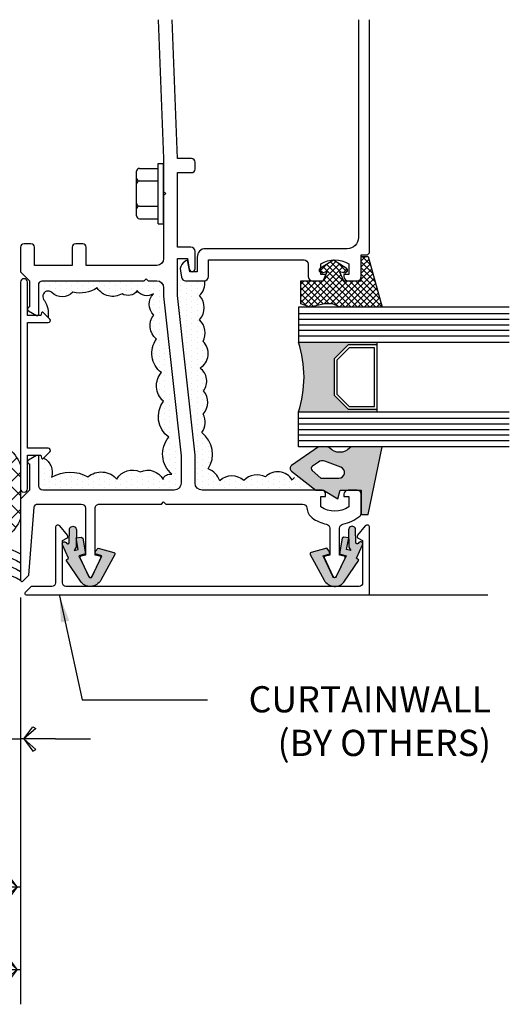
# Model space of a CAD drawing. Extents: x 578 to 1017, y 1851 to 1976.
# Drawn here: x 716 to 719, y 1887 to 1894 of the extents above; entities that cross this region are included whole.
import ezdxf

# ---------------------------------------------------------------- set-up
doc = ezdxf.new("R2010")
doc.units = 0
doc.header["$LTSCALE"] = 0.25
doc.header["$MEASUREMENT"] = 0
doc.layers.get('0').update_dxf_attribs({"linetype": 'CONTINUOUS'})
doc.layers.get('DEFPOINTS').update_dxf_attribs({"linetype": 'CONTINUOUS'})
for name, color, linetype in [('ADIM', 1, 'CONTINUOUS'), ('CURTAINWALL', 3, 'CONTINUOUS'), ('HATCH', 135, 'CONTINUOUS'), ('MEDIUM_1', 4, 'CONTINUOUS'), ('SEALANT', 8, 'CONTINUOUS')]:
    doc.layers.add(name, color=color, linetype=linetype)
doc.styles.add('ARCHFREE', font='ARCHFREE')
doc.styles.add('ARCHSTYL', font='archstyl.shx')
doc.dimstyles.new('1', dxfattribs={"dimscale": 96, "dimtxt": 0.09375, "dimasz": 0.09375, "dimexe": 0.0625, "dimexo": 0.0625, "dimgap": 0.04, "dimtad": 0, "dimtih": 1, "dimtoh": 1, "dimdec": 4, "dimzin": 3, "dimdsep": 46, "dimlunit": 4, "dimtxsty": 'ARCHSTYL', "dimcen": 0.09, "dimclrd": 9, "dimclre": 8, "dimclrt": 4, "dimazin": 2, "dimtfac": 1, "dimtdec": 4, "dimtofl": 0, "dimtmove": 0, "dimatfit": 3, "dimfxl": 1, "dimtolj": 1, "dimtzin": 0, "dimarcsym": 0})
doc.dimstyles.new('1_2_SCALE', dxfattribs={"dimscale": 2, "dimtxt": 0.09375, "dimasz": 0.125, "dimexe": 0.125, "dimexo": 0.0625, "dimgap": 0.0625, "dimtad": 1, "dimdec": 5, "dimrnd": 0.0625, "dimzin": 3, "dimdsep": 46, "dimlunit": 4, "dimtxsty": 'ARCHFREE', "dimblk": 'ARROW', "dimcen": 0.0625, "dimadec": 0, "dimazin": 0, "dimtfac": 1, "dimtdec": 5, "dimtix": 1, "dimtmove": 2, "dimatfit": 3, "dimldrblk": 'ARROW', "dimfxl": 1, "dimtolj": 1, "dimtzin": 3, "dimarcsym": 0})

# ---------------------------------------------------------------- blocks, each defined once
blk = doc.blocks.new('ARROW')
for p, q in [((-0.353, 0.348), (-0.434, 0.301)), ((-0.434, 0.301), (-0.094, 0)), ((-0.094, 0), (-0.353, 0.348)), ((-1, 0), (0, 0)), ((-0.094, 0), (-0.353, -0.348)), ((-0.434, -0.301), (-0.094, 0)), ((-0.353, -0.348), (-0.434, -0.301))]:
    blk.add_line(p, q)
blk = doc.blocks.new('*D238')
at = {"layer": 'ADIM', "color": 0, "lineweight": -2, "transparency": 16777216}
for p, q in [((715.014, 1890.1414), (715.014, 1888.8574)), ((715.5257, 1890.1199), (715.5257, 1888.8574)), ((714.764, 1889.1074), (714.514, 1889.1074)), ((715.014, 1889.1074), (715.5257, 1889.1074)), ((715.7757, 1889.1074), (716.0257, 1889.1074))]:
    blk.add_line(p, q, dxfattribs=at)
at = {"layer": 'DEFPOINTS', "color": 0, "transparency": 16777216}
for p in [(715.014, 1890.2664), (715.5257, 1890.2449), (715.5257, 1889.1074)]:
    blk.add_point(p, dxfattribs=at)
at = {"layer": 'ADIM', "color": 0, "lineweight": -2, "transparency": 16777216, "xscale": 0.25, "yscale": 0.25, "zscale": 0.25}
blk.add_blockref('ARROW', (715.014, 1889.1074), dxfattribs=at)
at = {"layer": 'ADIM', "color": 0, "lineweight": -2, "transparency": 16777216, "xscale": 0.25, "yscale": 0.25, "zscale": 0.25, "rotation": 180}
blk.add_blockref('ARROW', (715.5257, 1889.1074), dxfattribs=at)
at = {"layer": 'ADIM', "color": 0, "transparency": 16777216, "insert": (715.2698, 1889.448), "char_height": 0.1875, "attachment_point": 5, "style": 'ARCHFREE'}
blk.add_mtext('\\A1;{\\Farchstyl.shx;{\\H1.000000x;\\S1/2;}"}', dxfattribs=at)
blk = doc.blocks.new('*D240')
at = {"layer": 'ADIM', "color": 0, "lineweight": -2, "transparency": 16777216}
for p, q in [((715.5257, 1890.0149), (715.5257, 1887.2054)), ((710.9642, 1887.5804), (710.9642, 1887.7054)), ((715.2757, 1887.4554), (711.2142, 1887.4554))]:
    blk.add_line(p, q, dxfattribs=at)
at = {"layer": 'DEFPOINTS', "color": 0, "transparency": 16777216}
for p in [(715.5257, 1890.1399), (710.9642, 1887.4554), (710.9642, 1887.4554)]:
    blk.add_point(p, dxfattribs=at)
at = {"layer": 'ADIM', "color": 0, "lineweight": -2, "transparency": 16777216, "xscale": 0.25, "yscale": 0.25, "zscale": 0.25, "rotation": 180}
blk.add_blockref('ARROW', (710.9642, 1887.4554), dxfattribs=at)
at = {"layer": 'ADIM', "color": 0, "lineweight": -2, "transparency": 16777216, "xscale": 0.25, "yscale": 0.25, "zscale": 0.25}
blk.add_blockref('ARROW', (715.5257, 1887.4554), dxfattribs=at)
at = {"layer": 'ADIM', "color": 0, "transparency": 16777216, "insert": (713.2449, 1887.6804), "char_height": 0.1875, "attachment_point": 5, "style": 'ARCHFREE'}
blk.add_mtext('\\A1;{\\Farchstyl.shx;PNL. REF.}', dxfattribs=at)
blk = doc.blocks.new('*D242')
at = {"layer": 'ADIM', "color": 0, "lineweight": -2, "transparency": 16777216}
for p, q in [((714.3721, 1890.0149), (714.3721, 1887.7962)), ((715.5257, 1890.0149), (715.5257, 1887.7962)), ((714.6221, 1888.0462), (714.7168, 1888.0462)), ((715.2757, 1888.0462), (715.2731, 1888.0462))]:
    blk.add_line(p, q, dxfattribs=at)
at = {"layer": 'DEFPOINTS', "color": 0, "transparency": 16777216}
for p in [(714.3721, 1890.1399), (715.5257, 1890.1399), (715.5257, 1888.0462)]:
    blk.add_point(p, dxfattribs=at)
at = {"layer": 'ADIM', "color": 0, "lineweight": -2, "transparency": 16777216, "xscale": 0.25, "yscale": 0.25, "zscale": 0.25, "rotation": 180}
blk.add_blockref('ARROW', (714.3721, 1888.0462), dxfattribs=at)
at = {"layer": 'ADIM', "color": 0, "lineweight": -2, "transparency": 16777216, "xscale": 0.25, "yscale": 0.25, "zscale": 0.25}
blk.add_blockref('ARROW', (715.5257, 1888.0462), dxfattribs=at)
at = {"layer": 'ADIM', "color": 0, "transparency": 16777216, "insert": (714.9949, 1888.0462), "char_height": 0.1875, "attachment_point": 5, "style": 'ARCHFREE'}
blk.add_mtext('\\A1;{\\Farchstyl.shx;1{\\H1.000000x;\\S1/8;}"}', dxfattribs=at)
blk = doc.blocks.new('*X186')
at = {"color": 0}
for p, q in [((14.7656, 20.625), (14.7656, 20.625)), ((14.7852, 20.6641), (14.7852, 20.6641)), ((13.5156, 20.5469), (13.5156, 20.5469)), ((13.5352, 20.5859), (13.5352, 20.5859)), ((13.5547, 20.5469), (13.5547, 20.5469)), ((13.5742, 20.5859), (13.5742, 20.5859)), ((13.5938, 20.5469), (13.5938, 20.5469)), ((13.6133, 20.5859), (13.6133, 20.5859)), ((13.6328, 20.5469), (13.6328, 20.5469)), ((13.6523, 20.5859), (13.6523, 20.5859)), ((13.6719, 20.5469), (13.6719, 20.5469)), ((13.6914, 20.5859), (13.6914, 20.5859)), ((13.7109, 20.5469), (13.7109, 20.5469)), ((13.7305, 20.5859), (13.7305, 20.5859)), ((14.7852, 20.5859), (14.7852, 20.5859)), ((14.8047, 20.5469), (14.8047, 20.5469)), ((14.8242, 20.5859), (14.8242, 20.5859)), ((14.8438, 20.5469), (14.8438, 20.5469)), ((14.8633, 20.5859), (14.8633, 20.5859)), ((14.9023, 20.5859), (14.9023, 20.5859)), ((14.9414, 20.5859), (14.9414, 20.5859)), ((14.9609, 20.5469), (14.9609, 20.5469)), ((14.9805, 20.5859), (14.9805, 20.5859)), ((15, 20.5469), (15, 20.5469)), ((13.5156, 20.4688), (13.5156, 20.4688)), ((13.5352, 20.5078), (13.5352, 20.5078)), ((13.5547, 20.4688), (13.5547, 20.4688)), ((13.5742, 20.5078), (13.5742, 20.5078)), ((13.5938, 20.4688), (13.5938, 20.4688)), ((13.6133, 20.5078), (13.6133, 20.5078)), ((13.6523, 20.5078), (13.6523, 20.5078)), ((13.6914, 20.5078), (13.6914, 20.5078)), ((14.9219, 20.4688), (14.9219, 20.4688)), ((14.9414, 20.5078), (14.9414, 20.5078)), ((14.9609, 20.4688), (14.9609, 20.4688)), ((14.9805, 20.5078), (14.9805, 20.5078)), ((15, 20.4688), (15, 20.4688)), ((13.5156, 20.3906), (13.5156, 20.3906)), ((13.5352, 20.4297), (13.5352, 20.4297)), ((13.5547, 20.3906), (13.5547, 20.3906)), ((13.5742, 20.4297), (13.5742, 20.4297)), ((13.5938, 20.3906), (13.5938, 20.3906)), ((13.6133, 20.4297), (13.6133, 20.4297)), ((13.6328, 20.3906), (13.6328, 20.3906)), ((14.9023, 20.4297), (14.9023, 20.4297)), ((14.9219, 20.3906), (14.9219, 20.3906)), ((14.9414, 20.4297), (14.9414, 20.4297)), ((14.9609, 20.3906), (14.9609, 20.3906)), ((14.9805, 20.4297), (14.9805, 20.4297)), ((15, 20.3906), (15, 20.3906)), ((13.5352, 20.3516), (13.5352, 20.3516)), ((13.5742, 20.3516), (13.5742, 20.3516)), ((13.6133, 20.3516), (13.6133, 20.3516)), ((14.9414, 20.3516), (14.9414, 20.3516)), ((14.9805, 20.3516), (14.9805, 20.3516)), ((13.5156, 20.3125), (13.5156, 20.3125)), ((13.5352, 20.2734), (13.5352, 20.2734)), ((13.5547, 20.3125), (13.5547, 20.3125)), ((13.5742, 20.2734), (13.5742, 20.2734)), ((13.5938, 20.3125), (13.5938, 20.3125)), ((13.6133, 20.2734), (13.6133, 20.2734)), ((13.6328, 20.3125), (13.6328, 20.3125)), ((14.9414, 20.2734), (14.9414, 20.2734)), ((14.9609, 20.3125), (14.9609, 20.3125)), ((14.9805, 20.2734), (14.9805, 20.2734)), ((15, 20.3125), (15, 20.3125)), ((13.5156, 20.2344), (13.5156, 20.2344)), ((13.5352, 20.1953), (13.5352, 20.1953)), ((13.5547, 20.2344), (13.5547, 20.2344)), ((13.5742, 20.1953), (13.5742, 20.1953)), ((13.5938, 20.2344), (13.5938, 20.2344)), ((13.6133, 20.1953), (13.6133, 20.1953)), ((14.9609, 20.2344), (14.9609, 20.2344)), ((14.9805, 20.1953), (14.9805, 20.1953)), ((15, 20.2344), (15, 20.2344)), ((13.5156, 20.1562), (13.5156, 20.1562)), ((13.5352, 20.1172), (13.5352, 20.1172)), ((13.5547, 20.1562), (13.5547, 20.1562)), ((13.5742, 20.1172), (13.5742, 20.1172)), ((13.5938, 20.1562), (13.5938, 20.1562)), ((13.6133, 20.1172), (13.6133, 20.1172)), ((13.6328, 20.1562), (13.6328, 20.1562)), ((14.9414, 20.1172), (14.9414, 20.1172)), ((14.9609, 20.1562), (14.9609, 20.1562)), ((14.9805, 20.1172), (14.9805, 20.1172)), ((15, 20.1562), (15, 20.1562)), ((13.5156, 20.0781), (13.5156, 20.0781)), ((13.5352, 20.0391), (13.5352, 20.0391)), ((13.5547, 20.0781), (13.5547, 20.0781)), ((13.5742, 20.0391), (13.5742, 20.0391)), ((13.5938, 20.0781), (13.5938, 20.0781)), ((14.9219, 20.0781), (14.9219, 20.0781)), ((14.9414, 20.0391), (14.9414, 20.0391)), ((14.9609, 20.0781), (14.9609, 20.0781)), ((14.9805, 20.0391), (14.9805, 20.0391)), ((15, 20.0781), (15, 20.0781)), ((13.5156, 20), (13.5156, 20)), ((13.5547, 20), (13.5547, 20)), ((13.5938, 20), (13.5938, 20)), ((14.9219, 20), (14.9219, 20)), ((14.9609, 20), (14.9609, 20)), ((15, 20), (15, 20)), ((13.5156, 19.9219), (13.5156, 19.9219)), ((13.5352, 19.9609), (13.5352, 19.9609)), ((13.5547, 19.9219), (13.5547, 19.9219)), ((13.5742, 19.9609), (13.5742, 19.9609)), ((13.5938, 19.9219), (13.5938, 19.9219)), ((13.6133, 19.9609), (13.6133, 19.9609)), ((13.6328, 19.9219), (13.6328, 19.9219)), ((14.9219, 19.9219), (14.9219, 19.9219)), ((14.9414, 19.9609), (14.9414, 19.9609)), ((14.9609, 19.9219), (14.9609, 19.9219)), ((14.9805, 19.9609), (14.9805, 19.9609)), ((15, 19.9219), (15, 19.9219)), ((13.5156, 19.8438), (13.5156, 19.8438)), ((13.5352, 19.8828), (13.5352, 19.8828)), ((13.5547, 19.8438), (13.5547, 19.8438)), ((13.5742, 19.8828), (13.5742, 19.8828)), ((13.5938, 19.8438), (13.5938, 19.8438)), ((13.6133, 19.8828), (13.6133, 19.8828)), ((13.6328, 19.8438), (13.6328, 19.8438)), ((13.6523, 19.8828), (13.6523, 19.8828)), ((14.9219, 19.8438), (14.9219, 19.8438)), ((14.9609, 19.8438), (14.9609, 19.8438)), ((14.9805, 19.8828), (14.9805, 19.8828)), ((15, 19.8438), (15, 19.8438)), ((13.5156, 19.7656), (13.5156, 19.7656)), ((13.5352, 19.8047), (13.5352, 19.8047)), ((13.5547, 19.7656), (13.5547, 19.7656)), ((13.5742, 19.8047), (13.5742, 19.8047)), ((13.5938, 19.7656), (13.5938, 19.7656)), ((13.6133, 19.8047), (13.6133, 19.8047)), ((13.6328, 19.7656), (13.6328, 19.7656)), ((13.6523, 19.8047), (13.6523, 19.8047)), ((14.4531, 19.7656), (14.4531, 19.7656)), ((14.4922, 19.7656), (14.4922, 19.7656)), ((14.5312, 19.7656), (14.5312, 19.7656)), ((14.6484, 19.7656), (14.6484, 19.7656)), ((14.6875, 19.7656), (14.6875, 19.7656)), ((14.7266, 19.7656), (14.7266, 19.7656)), ((14.7656, 19.7656), (14.7656, 19.7656)), ((14.8047, 19.7656), (14.8047, 19.7656)), ((14.8438, 19.7656), (14.8438, 19.7656)), ((14.8828, 19.7656), (14.8828, 19.7656)), ((14.9219, 19.7656), (14.9219, 19.7656)), ((14.9414, 19.8047), (14.9414, 19.8047)), ((14.9609, 19.7656), (14.9609, 19.7656)), ((14.9805, 19.8047), (14.9805, 19.8047)), ((15, 19.7656), (15, 19.7656)), ((13.5156, 19.6875), (13.5156, 19.6875)), ((13.5352, 19.7266), (13.5352, 19.7266)), ((13.5547, 19.6875), (13.5547, 19.6875)), ((13.5742, 19.7266), (13.5742, 19.7266)), ((13.5938, 19.6875), (13.5938, 19.6875)), ((13.6133, 19.7266), (13.6133, 19.7266)), ((13.7109, 19.6875), (13.7109, 19.6875)), ((13.75, 19.6875), (13.75, 19.6875)), ((13.7891, 19.6875), (13.7891, 19.6875)), ((13.8281, 19.6875), (13.8281, 19.6875)), ((13.9453, 19.6875), (13.9453, 19.6875)), ((13.9844, 19.6875), (13.9844, 19.6875)), ((14.0039, 19.7266), (14.0039, 19.7266)), ((14.0234, 19.6875), (14.0234, 19.6875)), ((14.043, 19.7266), (14.043, 19.7266)), ((14.0625, 19.6875), (14.0625, 19.6875)), ((14.082, 19.7266), (14.082, 19.7266)), ((14.1016, 19.6875), (14.1016, 19.6875)), ((14.1406, 19.6875), (14.1406, 19.6875)), ((14.1797, 19.6875), (14.1797, 19.6875)), ((14.1992, 19.7266), (14.1992, 19.7266)), ((14.2188, 19.6875), (14.2188, 19.6875)), ((14.2383, 19.7266), (14.2383, 19.7266)), ((14.2578, 19.6875), (14.2578, 19.6875)), ((14.2773, 19.7266), (14.2773, 19.7266)), ((14.2969, 19.6875), (14.2969, 19.6875)), ((14.3164, 19.7266), (14.3164, 19.7266)), ((14.3359, 19.6875), (14.3359, 19.6875)), ((14.375, 19.6875), (14.375, 19.6875)), ((14.3945, 19.7266), (14.3945, 19.7266)), ((14.4141, 19.6875), (14.4141, 19.6875)), ((14.4336, 19.7266), (14.4336, 19.7266)), ((14.4531, 19.6875), (14.4531, 19.6875)), ((14.4727, 19.7266), (14.4727, 19.7266)), ((14.4922, 19.6875), (14.4922, 19.6875)), ((14.5117, 19.7266), (14.5117, 19.7266)), ((14.5312, 19.6875), (14.5312, 19.6875)), ((14.5508, 19.7266), (14.5508, 19.7266)), ((14.5898, 19.7266), (14.5898, 19.7266)), ((14.6289, 19.7266), (14.6289, 19.7266)), ((14.668, 19.7266), (14.668, 19.7266)), ((14.707, 19.7266), (14.707, 19.7266)), ((14.7461, 19.7266), (14.7461, 19.7266)), ((14.7852, 19.7266), (14.7852, 19.7266)), ((14.8242, 19.7266), (14.8242, 19.7266)), ((14.8633, 19.7266), (14.8633, 19.7266)), ((14.9023, 19.7266), (14.9023, 19.7266)), ((14.9414, 19.7266), (14.9414, 19.7266)), ((14.9805, 19.7266), (14.9805, 19.7266)), ((13.5352, 19.6484), (13.5352, 19.6484)), ((13.5742, 19.6484), (13.5742, 19.6484)), ((13.6133, 19.6484), (13.6133, 19.6484)), ((13.6523, 19.6484), (13.6523, 19.6484)), ((13.6914, 19.6484), (13.6914, 19.6484)), ((13.7305, 19.6484), (13.7305, 19.6484)), ((13.7695, 19.6484), (13.7695, 19.6484)), ((13.8086, 19.6484), (13.8086, 19.6484)), ((13.8477, 19.6484), (13.8477, 19.6484)), ((13.8867, 19.6484), (13.8867, 19.6484)), ((13.9258, 19.6484), (13.9258, 19.6484)), ((13.9648, 19.6484), (13.9648, 19.6484)), ((14.0039, 19.6484), (14.0039, 19.6484)), ((14.043, 19.6484), (14.043, 19.6484)), ((14.082, 19.6484), (14.082, 19.6484)), ((14.1211, 19.6484), (14.1211, 19.6484)), ((14.1602, 19.6484), (14.1602, 19.6484)), ((14.1992, 19.6484), (14.1992, 19.6484)), ((13.5156, 19.6094), (13.5156, 19.6094)), ((13.5547, 19.6094), (13.5547, 19.6094)), ((13.5938, 19.6094), (13.5938, 19.6094)), ((13.6328, 19.6094), (13.6328, 19.6094)), ((13.6719, 19.6094), (13.6719, 19.6094)), ((13.7109, 19.6094), (13.7109, 19.6094)), ((13.75, 19.6094), (13.75, 19.6094)), ((13.7891, 19.6094), (13.7891, 19.6094)), ((13.8281, 19.6094), (13.8281, 19.6094))]:
    blk.add_line(p, q, dxfattribs=at)
blk = doc.blocks.new('*X185')
at = {"color": 0}
for p, q in [((14.707, 19.5703), (14.707, 19.5703)), ((14.7461, 19.5703), (14.7461, 19.5703)), ((14.7852, 19.5703), (14.7852, 19.5703)), ((14.8242, 19.5703), (14.8242, 19.5703)), ((14.8633, 19.5703), (14.8633, 19.5703)), ((14.9023, 19.5703), (14.9023, 19.5703)), ((14.9414, 19.5703), (14.9414, 19.5703)), ((14.9805, 19.5703), (14.9805, 19.5703)), ((15.0195, 19.5703), (15.0195, 19.5703)), ((15.0586, 19.5703), (15.0586, 19.5703)), ((15.1367, 19.5703), (15.1367, 19.5703)), ((14.0039, 19.4922), (14.0039, 19.4922)), ((14.043, 19.4922), (14.043, 19.4922)), ((14.082, 19.4922), (14.082, 19.4922)), ((14.1211, 19.4922), (14.1211, 19.4922)), ((14.1602, 19.4922), (14.1602, 19.4922)), ((14.1992, 19.4922), (14.1992, 19.4922)), ((14.2383, 19.4922), (14.2383, 19.4922)), ((14.2773, 19.4922), (14.2773, 19.4922)), ((14.3164, 19.4922), (14.3164, 19.4922)), ((14.3555, 19.4922), (14.3555, 19.4922)), ((14.375, 19.5312), (14.375, 19.5312)), ((14.3945, 19.4922), (14.3945, 19.4922)), ((14.4141, 19.5312), (14.4141, 19.5312)), ((14.4336, 19.4922), (14.4336, 19.4922)), ((14.4531, 19.5312), (14.4531, 19.5312)), ((14.4727, 19.4922), (14.4727, 19.4922)), ((14.4922, 19.5312), (14.4922, 19.5312)), ((14.5117, 19.4922), (14.5117, 19.4922)), ((14.5312, 19.5312), (14.5312, 19.5312)), ((14.5508, 19.4922), (14.5508, 19.4922)), ((14.5703, 19.5312), (14.5703, 19.5312)), ((14.5898, 19.4922), (14.5898, 19.4922)), ((14.6094, 19.5312), (14.6094, 19.5312)), ((14.6289, 19.4922), (14.6289, 19.4922)), ((14.6484, 19.5312), (14.6484, 19.5312)), ((14.668, 19.4922), (14.668, 19.4922)), ((14.6875, 19.5312), (14.6875, 19.5312)), ((14.707, 19.4922), (14.707, 19.4922)), ((14.7266, 19.5312), (14.7266, 19.5312)), ((14.7461, 19.4922), (14.7461, 19.4922)), ((14.7656, 19.5312), (14.7656, 19.5312)), ((14.7852, 19.4922), (14.7852, 19.4922)), ((14.8047, 19.5312), (14.8047, 19.5312)), ((14.8242, 19.4922), (14.8242, 19.4922)), ((14.8438, 19.5312), (14.8438, 19.5312)), ((14.8633, 19.4922), (14.8633, 19.4922)), ((14.8828, 19.5312), (14.8828, 19.5312)), ((14.9023, 19.4922), (14.9023, 19.4922)), ((14.9219, 19.5312), (14.9219, 19.5312)), ((14.9414, 19.4922), (14.9414, 19.4922)), ((14.9609, 19.5312), (14.9609, 19.5312)), ((14.9805, 19.4922), (14.9805, 19.4922)), ((15, 19.5312), (15, 19.5312)), ((13.5352, 19.4141), (13.5352, 19.4141)), ((13.5547, 19.4531), (13.5547, 19.4531)), ((13.5742, 19.4141), (13.5742, 19.4141)), ((13.5938, 19.4531), (13.5938, 19.4531)), ((13.6133, 19.4141), (13.6133, 19.4141)), ((13.6328, 19.4531), (13.6328, 19.4531)), ((13.6523, 19.4141), (13.6523, 19.4141)), ((13.6719, 19.4531), (13.6719, 19.4531)), ((13.6914, 19.4141), (13.6914, 19.4141)), ((13.7109, 19.4531), (13.7109, 19.4531)), ((13.7305, 19.4141), (13.7305, 19.4141)), ((13.75, 19.4531), (13.75, 19.4531)), ((13.7695, 19.4141), (13.7695, 19.4141)), ((13.7891, 19.4531), (13.7891, 19.4531)), ((13.8086, 19.4141), (13.8086, 19.4141)), ((13.8281, 19.4531), (13.8281, 19.4531)), ((13.8477, 19.4141), (13.8477, 19.4141)), ((13.8672, 19.4531), (13.8672, 19.4531)), ((13.8867, 19.4141), (13.8867, 19.4141)), ((13.9062, 19.4531), (13.9062, 19.4531)), ((13.9453, 19.4531), (13.9453, 19.4531)), ((13.9648, 19.4141), (13.9648, 19.4141)), ((13.9844, 19.4531), (13.9844, 19.4531)), ((14.0039, 19.4141), (14.0039, 19.4141)), ((14.0234, 19.4531), (14.0234, 19.4531)), ((14.043, 19.4141), (14.043, 19.4141)), ((14.0625, 19.4531), (14.0625, 19.4531)), ((14.082, 19.4141), (14.082, 19.4141)), ((14.1016, 19.4531), (14.1016, 19.4531)), ((14.1211, 19.4141), (14.1211, 19.4141)), ((14.1406, 19.4531), (14.1406, 19.4531)), ((14.1602, 19.4141), (14.1602, 19.4141)), ((14.1797, 19.4531), (14.1797, 19.4531)), ((14.1992, 19.4141), (14.1992, 19.4141)), ((14.2188, 19.4531), (14.2188, 19.4531)), ((14.2383, 19.4141), (14.2383, 19.4141)), ((14.2578, 19.4531), (14.2578, 19.4531)), ((14.2773, 19.4141), (14.2773, 19.4141)), ((14.2969, 19.4531), (14.2969, 19.4531)), ((14.3164, 19.4141), (14.3164, 19.4141)), ((14.3359, 19.4531), (14.3359, 19.4531)), ((14.3555, 19.4141), (14.3555, 19.4141)), ((14.375, 19.4531), (14.375, 19.4531)), ((14.4141, 19.4531), (14.4141, 19.4531)), ((14.4336, 19.4141), (14.4336, 19.4141)), ((14.4531, 19.4531), (14.4531, 19.4531)), ((14.4727, 19.4141), (14.4727, 19.4141)), ((14.4922, 19.4531), (14.4922, 19.4531)), ((14.5117, 19.4141), (14.5117, 19.4141)), ((14.5312, 19.4531), (14.5312, 19.4531)), ((14.5508, 19.4141), (14.5508, 19.4141)), ((14.5703, 19.4531), (14.5703, 19.4531)), ((14.5898, 19.4141), (14.5898, 19.4141)), ((14.6094, 19.4531), (14.6094, 19.4531)), ((14.6289, 19.4141), (14.6289, 19.4141)), ((14.6484, 19.4531), (14.6484, 19.4531)), ((14.668, 19.4141), (14.668, 19.4141)), ((14.6875, 19.4531), (14.6875, 19.4531)), ((14.7266, 19.4531), (14.7266, 19.4531)), ((14.7656, 19.4531), (14.7656, 19.4531)), ((14.7852, 19.4141), (14.7852, 19.4141)), ((14.8047, 19.4531), (14.8047, 19.4531)), ((14.8242, 19.4141), (14.8242, 19.4141)), ((14.8438, 19.4531), (14.8438, 19.4531)), ((14.8633, 19.4141), (14.8633, 19.4141)), ((14.8828, 19.4531), (14.8828, 19.4531)), ((14.9219, 19.4531), (14.9219, 19.4531)), ((14.9414, 19.4141), (14.9414, 19.4141)), ((14.9609, 19.4531), (14.9609, 19.4531)), ((14.9805, 19.4141), (14.9805, 19.4141)), ((15, 19.4531), (15, 19.4531)), ((13.5156, 19.375), (13.5156, 19.375)), ((13.5352, 19.3359), (13.5352, 19.3359)), ((13.5547, 19.375), (13.5547, 19.375)), ((13.5742, 19.3359), (13.5742, 19.3359)), ((13.5938, 19.375), (13.5938, 19.375)), ((13.6133, 19.3359), (13.6133, 19.3359)), ((13.6328, 19.375), (13.6328, 19.375)), ((13.6719, 19.375), (13.6719, 19.375)), ((13.7109, 19.375), (13.7109, 19.375)), ((13.75, 19.375), (13.75, 19.375)), ((13.7891, 19.375), (13.7891, 19.375)), ((13.8281, 19.375), (13.8281, 19.375)), ((13.8672, 19.375), (13.8672, 19.375)), ((14.4922, 19.375), (14.4922, 19.375)), ((13.5156, 19.2969), (13.5156, 19.2969)), ((13.5547, 19.2969), (13.5547, 19.2969)), ((13.5938, 19.2969), (13.5938, 19.2969)), ((13.5156, 19.2188), (13.5156, 19.2188)), ((13.5352, 19.2578), (13.5352, 19.2578)), ((13.5547, 19.2188), (13.5547, 19.2188)), ((13.5742, 19.2578), (13.5742, 19.2578)), ((13.5938, 19.2188), (13.5938, 19.2188)), ((13.5156, 19.1406), (13.5156, 19.1406)), ((13.5352, 19.1797), (13.5352, 19.1797)), ((13.5547, 19.1406), (13.5547, 19.1406)), ((13.5742, 19.1797), (13.5742, 19.1797)), ((13.5938, 19.1406), (13.5938, 19.1406)), ((13.6133, 19.1797), (13.6133, 19.1797)), ((13.5156, 19.0625), (13.5156, 19.0625)), ((13.5352, 19.1016), (13.5352, 19.1016)), ((13.5547, 19.0625), (13.5547, 19.0625)), ((13.5742, 19.1016), (13.5742, 19.1016)), ((13.5938, 19.0625), (13.5938, 19.0625)), ((13.5156, 18.9844), (13.5156, 18.9844)), ((13.5352, 19.0234), (13.5352, 19.0234)), ((13.5547, 18.9844), (13.5547, 18.9844)), ((13.5742, 19.0234), (13.5742, 19.0234)), ((13.5938, 18.9844), (13.5938, 18.9844)), ((13.6133, 19.0234), (13.6133, 19.0234)), ((13.5352, 18.9453), (13.5352, 18.9453)), ((13.5742, 18.9453), (13.5742, 18.9453)), ((13.6133, 18.9453), (13.6133, 18.9453)), ((13.5156, 18.9062), (13.5156, 18.9062)), ((13.5352, 18.8672), (13.5352, 18.8672)), ((13.5547, 18.9062), (13.5547, 18.9062)), ((13.5742, 18.8672), (13.5742, 18.8672)), ((13.5938, 18.9062), (13.5938, 18.9062)), ((13.6133, 18.8672), (13.6133, 18.8672)), ((13.6328, 18.9062), (13.6328, 18.9062)), ((13.5156, 18.8281), (13.5156, 18.8281)), ((13.5352, 18.7891), (13.5352, 18.7891)), ((13.5547, 18.8281), (13.5547, 18.8281)), ((13.5742, 18.7891), (13.5742, 18.7891)), ((13.5938, 18.8281), (13.5938, 18.8281)), ((13.6328, 18.8281), (13.6328, 18.8281)), ((13.5156, 18.75), (13.5156, 18.75)), ((13.5352, 18.7109), (13.5352, 18.7109)), ((13.5547, 18.75), (13.5547, 18.75)), ((13.5938, 18.75), (13.5938, 18.75)), ((13.5156, 18.6719), (13.5156, 18.6719))]:
    blk.add_line(p, q, dxfattribs=at)
blk = doc.blocks.new('*X2')
at = {"color": 0}
for p, q in [((9.383, 16.542), (9.903, 17.062)), ((9.383, 16.277), (10.115, 17.009)), ((10.383, 16.134), (9.562, 16.955)), ((10.383, 16.399), (9.739, 17.043)), ((10.383, 16.664), (9.997, 17.05)), ((9.383, 16.012), (10.268, 16.897)), ((10.36, 15.892), (9.435, 16.817)), ((9.452, 15.816), (10.373, 16.737)), ((10.247, 15.739), (9.383, 16.603)), ((9.586, 15.685), (10.383, 16.482)), ((10.086, 15.635), (9.383, 16.338)), ((9.773, 15.606), (10.383, 16.216)), ((9.861, 15.595), (9.383, 16.073)), ((10.055, 15.623), (10.383, 15.951))]:
    blk.add_line(p, q, dxfattribs=at)
blk = doc.blocks.new('Br-seal')
for p, q in [((0, 1.648), (0, 0.884)), ((1, 0.884), (1, 1.648))]:
    blk.add_line(p, q)
for centre, radius, start, end in [((0.5, 1.469), 0.531, 19.7499, 160.2501), ((0.5, 1.063), 0.531, 199.7499, 340.2501), ((0.5, -0.491), 1, 60, 120), ((0.5, -0.616), 1, 60, 120), ((0.5, -0.741), 1, 60, 120), ((0.5, -0.866), 1, 60, 120)]:
    blk.add_arc(centre, radius, start, end)
blk.add_blockref('*X2', (-9.383, -15.063))

msp = doc.modelspace()

# ---------------------------------------------------------------- hatches: boundary and pattern name
at = {"layer": 'SEALANT'}
h = msp.add_hatch(dxfattribs=at)
h.set_pattern_fill('XLINES', color=256, scale=0.5, angle=90, style=0)
h.set_pattern_definition([(45, (706.515684, 1871.13987), (0.022097087, -0.022097087), []), (315, (706.515684, 1871.13987), (-0.022097087, -0.022097087), [])])
edge = h.paths.add_edge_path()
edge.add_line((717.965684, 1892.38987), (717.965684, 1892.56487))
edge.add_line((717.965684, 1892.56487), (718.015684, 1892.56487))
edge.add_line((718.015684, 1892.56487), (718.115684, 1892.19987))
edge.add_line((718.115684, 1892.19987), (717.816684, 1892.19987))
edge.add_line((717.816684, 1892.19987), (717.811684, 1892.19987))
edge.add_line((717.811684, 1892.19987), (717.761684, 1892.22487))
edge.add_line((717.761684, 1892.22487), (717.701684, 1892.22487))
edge.add_line((717.701684, 1892.22487), (717.598684, 1892.19987))
edge.add_line((717.598684, 1892.19987), (717.533684, 1892.22487))
edge.add_line((717.533684, 1892.22487), (717.533684, 1892.38987))
edge.add_line((717.533684, 1892.38987), (717.693184, 1892.38987))
edge.add_line((717.693184, 1892.38987), (717.720684, 1892.45487))
edge.add_line((717.720684, 1892.45487), (717.691659, 1892.445783))
edge.add_ellipse((717.685684, 1892.46487), major_axis=(-0.014142, -0.014142), ratio=1, start_angle=-102.3562798, end_angle=62.3833619, ccw=False)
edge.add_line((717.674896, 1892.481711), (717.765684, 1892.53987))
edge.add_line((717.765684, 1892.53987), (717.856472, 1892.481711))
edge.add_ellipse((717.845684, 1892.46487), major_axis=(-0.014142, 0.014142), ratio=1, start_angle=117.6166381, end_angle=282.3562798, ccw=False)
edge.add_line((717.839709, 1892.445783), (717.810684, 1892.45487))
edge.add_line((717.810684, 1892.45487), (717.838184, 1892.38987))
edge.add_line((717.838184, 1892.38987), (717.965684, 1892.38987))
for points in [[(717.515684, 1891.44987), (718.080684, 1891.44987), (718.080684, 1891.46987), (717.870684, 1891.46987), (717.770684, 1891.56987), (717.770684, 1891.82987), (717.870684, 1891.92987), (718.080684, 1891.92987), (718.080684, 1891.94987), (717.515684, 1891.94987, -0.16)], [(715.944015, 1890.419516), (715.990684, 1890.432021), (715.990684, 1890.434462), (715.971125, 1890.545384), (715.959541, 1890.553496), (715.925073, 1890.547418), (715.939618, 1890.464925), (715.909982, 1890.456984), (715.924081, 1890.480589), (715.925936, 1890.605575, 1), (715.875941, 1890.606317), (715.874569, 1890.513844, -0.70020754), (715.856815, 1890.507679), (715.851347, 1890.514395, 0.57817258), (715.825684, 1890.510229), (715.825684, 1890.49962, 0.01501504), (715.826028, 1890.498788), (715.86928, 1890.402321), (715.853419, 1890.389011), (715.954076, 1890.238101, 0.56596516), (716.101182, 1890.245089), (716.199838, 1890.428594, 0.48376057), (716.193619, 1890.442989), (716.081531, 1890.473022), (716.063746, 1890.451827), (716.060684, 1890.434462), (716.060684, 1890.432021), (716.107353, 1890.419516), (716.037633, 1890.270001, -0.63707026), (716.013735, 1890.270001)], [(717.890753, 1890.456984), (717.876654, 1890.480589), (717.874799, 1890.605575, -1), (717.924793, 1890.606317), (717.926166, 1890.513844, 0.70020754), (717.943919, 1890.507679), (717.949387, 1890.514395, -0.57817258), (717.97505, 1890.510229), (717.97505, 1890.49962, -0.01501504), (717.974707, 1890.498788), (717.931454, 1890.402321), (717.947316, 1890.389011), (717.846659, 1890.238101, -0.56596516), (717.699552, 1890.245089), (717.600896, 1890.428594, -0.48376057), (717.607116, 1890.442989), (717.719203, 1890.473022), (717.736988, 1890.451827), (717.74005, 1890.434462), (717.74005, 1890.432021), (717.693382, 1890.419516), (717.763102, 1890.270001, 0.63707026), (717.786999, 1890.270001), (717.849114, 1890.403206), (717.856719, 1890.419516), (717.81005, 1890.432021), (717.81005, 1890.434462), (717.829609, 1890.545384), (717.841194, 1890.553496), (717.875662, 1890.547418), (717.861116, 1890.464925)]]:
    msp.add_hatch(color=256, dxfattribs=at).paths.add_polyline_path(points)
h = msp.add_hatch(color=256, dxfattribs=at)
h.paths.add_polyline_path([(718.015684, 1890.71487), (718.115684, 1891.19987), (717.903779, 1891.19987, 0.20151275), (717.882355, 1891.19087, -0.42008403), (717.739526, 1891.19087, 0.20151275), (717.718102, 1891.19987), (717.658287, 1891.19987), (717.466336, 1891.065343, 0.5049717), (717.465359, 1891.025118), (717.639684, 1890.88987), (717.695684, 1890.88987), (717.799071, 1890.82787), (717.815684, 1890.88987), (717.965684, 1890.88987), (717.965684, 1890.71487)])
h.paths.add_polyline_path([(717.805684, 1890.976332), (717.675972, 1890.976332), (717.613796, 1891.029693, -0.49314399), (717.615533, 1891.061379), (717.658276, 1891.090606, -0.24228151), (717.703692, 1891.096282), (717.81944, 1891.053892, -0.83825058)], flags=16)

# ---------------------------------------------------------------- linework, layer by layer
at = {"layer": 'CURTAINWALL'}
for p, q in [((717.515684, 1892.15487), (719.025684, 1892.15487)), ((717.515684, 1892.11487), (719.025684, 1892.11487)), ((717.515684, 1892.07487), (719.025684, 1892.07487)), ((717.515684, 1892.03487), (719.025684, 1892.03487)), ((717.515684, 1891.99487), (719.025684, 1891.99487)), ((717.515684, 1891.40487), (719.025684, 1891.40487)), ((717.515684, 1891.36487), (719.025684, 1891.36487)), ((717.515684, 1891.32487), (719.025684, 1891.32487)), ((717.515684, 1891.28487), (719.025684, 1891.28487)), ((717.515684, 1891.24487), (719.025684, 1891.24487)), ((718.025684, 1890.139284), (718.872873, 1890.139284))]:
    msp.add_line(p, q, dxfattribs=at)
for points in [[(716.510862, 1894.260629), (716.550684, 1893.265075), (716.550684, 1893.02987), (716.565684, 1893.01487), (716.550684, 1892.99987), (716.550684, 1892.54987, -0.41421356), (716.500684, 1892.49987), (715.995684, 1892.49987), (715.995684, 1892.62987, 0.41421356), (715.970684, 1892.65487), (715.920684, 1892.65487, 0.41421356), (715.895684, 1892.62987), (715.895684, 1892.49987), (715.625684, 1892.49987), (715.625684, 1892.62987, 0.41421356), (715.600684, 1892.65487), (715.550684, 1892.65487, 0.41421356), (715.525684, 1892.62987), (715.525684, 1892.45987)], [(715.525684, 1892.49987), (715.525684, 1892.45487), (715.590684, 1892.38987), (715.590684, 1892.202398, 0.76732699), (715.583184, 1892.174407), (715.640684, 1892.14121, 0.57735027), (715.655684, 1892.14987), (715.655684, 1892.35987, -0.41467976), (715.685732, 1892.38987), (716.410684, 1892.38987), (716.425684, 1892.40487), (716.440684, 1892.38987), (716.500684, 1892.38987, -0.41421356), (716.550684, 1892.33987), (716.550684, 1892.27987), (716.675684, 1891.13447), (716.675684, 1890.93987, -0.41421356), (716.625684, 1890.88987), (715.685684, 1890.88987, -0.41421356), (715.655684, 1890.91987), (715.655684, 1891.12987, 0.57735027), (715.640684, 1891.13853), (715.583184, 1891.105333, 0.76732699), (715.590684, 1891.077342), (715.590684, 1890.88987), (715.525684, 1890.82487), (715.525684, 1890.24487, 0.66817864), (715.542755, 1890.237799), (715.585684, 1890.280728), (715.623874, 1890.766828, -0.39143205), (715.648797, 1890.78987), (715.960684, 1890.78987, -0.41421356), (715.990684, 1890.75987), (715.990684, 1890.422876), (715.958947, 1890.41728, 0.49314543), (715.951621, 1890.403206), (716.012089, 1890.273531, 0.63707026), (716.039279, 1890.273531), (716.099747, 1890.403206, 0.49314543), (716.09242, 1890.41728), (716.060684, 1890.422876), (716.060684, 1890.75987, -0.4145432), (716.090718, 1890.78987), (716.535684, 1890.78987), (716.550684, 1890.80487), (716.565684, 1890.78987), (717.545995, 1890.78987, -0.39409786), (717.575923, 1890.761943, 0.21142835), (717.613727, 1890.69036, 0.09946583), (717.716874, 1890.646004, -0.35456799), (717.740684, 1890.616649), (717.740684, 1890.422876), (717.708947, 1890.41728, 0.49314543), (717.701621, 1890.403206), (717.762089, 1890.273531, 0.63707026), (717.789279, 1890.273531), (717.849747, 1890.403206, 0.49314543), (717.84242, 1890.41728), (717.810684, 1890.422876), (717.810684, 1890.616649, -0.35456799), (717.834494, 1890.646004, 0.11815348), (717.954508, 1890.702953, 0.22690853), (717.965684, 1890.726313), (717.965684, 1890.85987, 0.41421356), (717.935684, 1890.88987), (717.870684, 1890.88987, 0.41421356), (717.840684, 1890.85987), (717.840684, 1890.84487), (717.875684, 1890.84487), (717.875684, 1890.769226, -0.29356176), (717.675684, 1890.769226), (717.675684, 1890.84487), (717.710684, 1890.84487), (717.710684, 1890.85987, 0.4145432), (717.68065, 1890.88987), (716.825684, 1890.88987, -0.41421356), (716.775684, 1890.93987), (716.775684, 1891.139911), (716.650684, 1892.28531), (716.650684, 1892.54987), (716.720684, 1892.54987), (716.734405, 1892.472056, 0.91633117), (716.775684, 1892.475668), (716.775684, 1892.59987, 0.41421356), (716.745684, 1892.62987), (716.650684, 1892.62987), (716.650684, 1893.16487), (716.750684, 1893.16487, 0.41421356), (716.775684, 1893.18987), (716.775684, 1893.23987, 0.41421356), (716.750684, 1893.26487), (716.650772, 1893.26487), (716.610942, 1894.260629)], [(717.945684, 1894.260629), (717.945684, 1892.69987, -0.41421356), (717.865684, 1892.61987), (716.850684, 1892.61987, 0.41421356), (716.790684, 1892.55987), (716.790684, 1892.45487), (716.737435, 1892.45487), (716.724786, 1892.526606, 0.57735027), (716.70851, 1892.53253), (716.690819, 1892.517686, 0.26794919), (716.670298, 1892.461304), (716.678522, 1892.41466, 0.36397023), (716.708067, 1892.38987), (716.840684, 1892.38987, 0.41421356), (716.870684, 1892.41987), (716.870684, 1892.53987), (717.555684, 1892.53987, -0.41421356), (717.585684, 1892.50987), (717.585684, 1892.41987, 0.41421356), (717.615684, 1892.38987), (717.68065, 1892.38987, 0.41454319), (717.710684, 1892.41987), (717.710684, 1892.43487), (717.675684, 1892.43487), (717.675684, 1892.510514, -0.29356176), (717.875684, 1892.510514), (717.875684, 1892.43487), (717.840684, 1892.43487), (717.840684, 1892.41987, 0.41421356), (717.870684, 1892.38987), (717.935684, 1892.38987, 0.41421356), (717.965684, 1892.41987), (717.965684, 1892.57487), (718.000684, 1892.57487, 0.41421356), (718.025684, 1892.59987), (718.025684, 1894.260629)]]:
    msp.add_lwpolyline(points, format="xyb", dxfattribs=at)
for points in [[(715.72444, 1891.18987), (715.575684, 1891.18987), (715.575684, 1892.08987), (715.72444, 1892.08987, 0.66817864), (715.735047, 1892.115477), (715.687704, 1892.16282, 0.57735027), (715.675993, 1892.159682), (715.670684, 1892.13987), (715.575684, 1892.13987), (715.575684, 1892.37987, 1), (715.525684, 1892.37987), (715.525684, 1890.89987, 1), (715.575684, 1890.89987), (715.575684, 1891.13987), (715.670684, 1891.13987), (715.675993, 1891.120058, 0.57735027), (715.687704, 1891.11692), (715.735047, 1891.164263, 0.66817864)], [(717.975684, 1890.22487, -0.41421356), (717.950684, 1890.19987), (715.850684, 1890.19987, -0.41421356), (715.825684, 1890.22487), (715.825684, 1890.52987), (715.857023, 1890.544484, 0.49314543), (715.862175, 1890.56772), (715.806938, 1890.633548, 0.70020754), (715.775684, 1890.622173), (715.775684, 1890.22487, -0.41421356), (715.750684, 1890.19987), (715.601542, 1890.19987), (715.558613, 1890.156941, 0.66817864), (715.565684, 1890.13987), (718.025684, 1890.13987), (718.025684, 1890.622173, 0.70020754), (717.99443, 1890.633548), (717.939193, 1890.56772, 0.49314543), (717.944345, 1890.544484), (717.975684, 1890.52987)]]:
    msp.add_lwpolyline(points, format="xyb", close=True, dxfattribs=at)
for points in [[(719.025684, 1892.19987), (717.515684, 1892.19987), (717.515684, 1891.94987), (719.025684, 1891.94987)], [(719.025684, 1891.19987), (717.515684, 1891.19987), (717.515684, 1891.44987), (719.025684, 1891.44987)]]:
    msp.add_lwpolyline(points, dxfattribs=at)
at = {"layer": 'HATCH'}
msp.add_line((715.525684, 1891.10305), (715.525684, 1890.85305), dxfattribs=at)
at = {"layer": 'MEDIUM_1'}
for p, q in [((716.511684, 1892.79887), (716.511684, 1893.23087)), ((716.511684, 1893.23087), (716.550684, 1893.23087)), ((716.550684, 1892.79887), (716.550684, 1893.23087)), ((716.356684, 1892.854737), (716.356684, 1893.175003)), ((716.376684, 1893.195003), (716.511684, 1893.195003)), ((716.376684, 1893.104937), (716.511684, 1893.104937)), ((716.376684, 1892.924803), (716.511684, 1892.924803)), ((716.376684, 1892.834737), (716.511684, 1892.834737)), ((716.511684, 1892.79887), (716.550684, 1892.79887))]:
    msp.add_line(p, q, dxfattribs=at)
msp.add_lwpolyline([(717.811684, 1892.19987), (717.761684, 1892.22487), (717.701684, 1892.22487), (717.598684, 1892.19987), (717.533684, 1892.22487), (717.533684, 1892.38987), (717.693184, 1892.38987), (717.720684, 1892.45487), (717.691659, 1892.445783, -0.87496873), (717.674896, 1892.481711), (717.765684, 1892.53987), (717.856472, 1892.481711, -0.87496873), (717.839709, 1892.445783), (717.810684, 1892.45487), (717.838184, 1892.38987), (717.965684, 1892.38987), (717.965684, 1892.56487), (718.015684, 1892.56487), (718.115684, 1892.19987), (717.816684, 1892.19987)], format="xyb", dxfattribs=at)
for points in [[(717.695684, 1890.88987), (717.799071, 1890.82787), (717.815684, 1890.88987), (717.965684, 1890.88987), (717.965684, 1890.71487), (718.015684, 1890.71487), (718.115684, 1891.19987), (717.903779, 1891.19987, 0.20151275), (717.882355, 1891.19087, -0.42008403), (717.739526, 1891.19087, 0.20151275), (717.718102, 1891.19987), (717.658287, 1891.19987), (717.466336, 1891.065343, 0.5049717), (717.465359, 1891.025118), (717.639684, 1890.88987)], [(717.675972, 1890.976332), (717.805684, 1890.976332, 0.83825058), (717.81944, 1891.053892), (717.703692, 1891.096282, 0.24228151), (717.658276, 1891.090606), (717.615533, 1891.061379, 0.49314399), (717.613796, 1891.029693)], [(715.939618, 1890.464925), (715.925073, 1890.547418), (715.959541, 1890.553496), (715.971125, 1890.545384), (715.991095, 1890.432131), (715.944015, 1890.419516), (716.013735, 1890.270001, 0.63707026), (716.037633, 1890.270001), (716.107353, 1890.419516), (716.060273, 1890.432131), (716.063746, 1890.451827), (716.081531, 1890.473022), (716.193619, 1890.442989, -0.48376057), (716.199838, 1890.428594), (716.101182, 1890.245089, -0.56596516), (715.954076, 1890.238101), (715.853419, 1890.389011), (715.86928, 1890.402321), (715.826028, 1890.498788, -0.87697646), (715.851347, 1890.514395), (715.856815, 1890.507679, 0.70020754), (715.874569, 1890.513844), (715.875941, 1890.606317, -1), (715.925936, 1890.605575), (715.924081, 1890.480589), (715.909982, 1890.456984)], [(717.861116, 1890.464925), (717.875662, 1890.547418), (717.841194, 1890.553496), (717.829609, 1890.545384), (717.80964, 1890.432131), (717.856719, 1890.419516), (717.786999, 1890.270001, -0.63707026), (717.763102, 1890.270001), (717.693382, 1890.419516), (717.740461, 1890.432131), (717.736988, 1890.451827), (717.719203, 1890.473022), (717.607116, 1890.442989, 0.48376057), (717.600896, 1890.428594), (717.699552, 1890.245089, 0.56596516), (717.846659, 1890.238101), (717.947316, 1890.389011), (717.931454, 1890.402321), (717.974707, 1890.498788, 0.87697646), (717.949387, 1890.514395), (717.943919, 1890.507679, -0.70020754), (717.926166, 1890.513844), (717.924793, 1890.606317, 1), (717.874799, 1890.605575), (717.876654, 1890.480589), (717.890753, 1890.456984)]]:
    msp.add_lwpolyline(points, format="xyb", close=True, dxfattribs=at)
for centre, start, end in [((716.376684, 1893.175003), 90, 180), ((716.376684, 1893.124937), 180, 270), ((716.376684, 1893.084937), 90, 180), ((716.376684, 1892.944803), 180, 270), ((716.376684, 1892.904803), 90, 180), ((716.376684, 1892.854737), 180, 270)]:
    msp.add_arc(centre, 0.02, start, end, dxfattribs=at)
at = {"layer": 'SEALANT'}
msp.add_line((718.080684, 1891.44987), (718.080684, 1891.94987), dxfattribs=at)
for points in [[(717.486475, 1890.979506, 0.05025347), (717.470805, 1890.961956, 0.49616589), (717.280314, 1890.983847, 0.34147461), (717.125259, 1890.957782, 0.39812162), (716.951881, 1890.957503, 0.22783085), (716.870111, 1891.041906, 0.387696), (716.823665, 1891.301786, 0.28688797), (716.834207, 1891.435103, 0.37385509), (716.836995, 1891.600565, 0.41438509), (716.8111, 1891.764521, 0.49616589), (716.83299, 1891.955012, 0.34147461), (716.806925, 1892.110068, 0.39812162), (716.806646, 1892.283446, 0.23673303), (716.844921, 1892.38987, 0.46840052)], [(715.690637, 1891.119388, -0.36686577), (715.747987, 1890.981931, -0.2688184), (716.008505, 1890.98466, -0.41421358), (716.216365, 1890.968285, -0.41421352), (716.382654, 1891.020139, -0.41421353), (716.54617, 1890.965556, -0.41421356), (716.609914, 1891.003764, -0.41421359), (716.587742, 1891.268493, -0.41421355), (716.548942, 1891.527763, -0.41421361), (716.535085, 1891.73245, -0.41421361), (716.499055, 1891.972616, -0.41421352), (716.479655, 1892.144554, -0.41421352), (716.476884, 1892.297387, -0.41421354), (716.360482, 1892.31922, -0.41421356), (716.252394, 1892.297387, -0.41421361), (716.07502, 1892.338324, -0.20667552), (715.900418, 1892.308303, -0.41421352), (715.750758, 1892.305574, 1.01991904), (715.697933, 1892.248578, -0.17219872), (715.722876, 1892.127182, -0.4096227)]]:
    msp.add_lwpolyline(points, format="xyb", dxfattribs=at)
msp.add_lwpolyline([(718.080684, 1891.92987), (717.870684, 1891.92987), (717.770684, 1891.82987), (717.770684, 1891.56987), (717.870684, 1891.46987), (718.080684, 1891.46987)], dxfattribs=at)
msp.add_lwpolyline([(717.790684, 1891.578154), (717.878968, 1891.48987), (718.060684, 1891.48987), (718.060684, 1891.90987), (717.878968, 1891.90987), (717.790684, 1891.821586)], close=True, dxfattribs=at)
msp.add_arc((716.754434, 1891.69987), 0.80125, 341.8194462, 18.1805538, dxfattribs=at)

# ---------------------------------------------------------------- block references
at = {"layer": 'SEALANT', "rotation": 90}
for name in ['*X185', '*X186']:
    msp.add_blockref(name, (736.244206, 1877.375426), dxfattribs=at)
at = {"layer": 'SEALANT', "xscale": -0.5, "yscale": 0.5, "zscale": 0.5}
msp.add_blockref('Br-seal', (715.525684, 1890.24487), dxfattribs=at)

# ---------------------------------------------------------------- texts
at = {"layer": 'ADIM', "insert": (718.895363, 1889.234702), "char_height": 0.1875, "attachment_point": 6, "style": 'ARCHSTYL'}
msp.add_mtext('{\\Farchstyl.shx;CURTAINWALL\\P(BY OTHERS)}', dxfattribs=at)

# ---------------------------------------------------------------- dimensions: what is measured, and where the dimension line sits
at = {"layer": 'ADIM'}
for base, p1, p2, text, picture, middle in [((715.525684, 1889.107415), (715.013971, 1890.266436), (715.525684, 1890.24487), '{\\Farchstyl.shx;<>}', '*D238', (715.269828, 1889.44804)), ((710.964207, 1887.45541), (715.525684, 1890.13987), (710.964207, 1887.45541), '{\\Farchstyl.shx;PNL. REF.}', '*D240', (713.244946, 1887.68041))]:
    dim = msp.add_linear_dim(base=base, p1=p1, p2=p2, text=text, dimstyle='1_2_SCALE', dxfattribs=at)
    dim.commit()
    dim.dimension.update_dxf_attribs({"geometry": picture, "text_midpoint": middle})
dim = msp.add_linear_dim(base=(715.525684, 1888.046222), p1=(714.372097, 1890.13987), p2=(715.525684, 1890.13987), text='{\\Farchstyl.shx;<>}', dimstyle='1_2_SCALE', dxfattribs=at)
dim.commit()
dim.dimension.update_dxf_attribs({"geometry": '*D242', "text_midpoint": (714.994946, 1888.046222), "dimtype": 160})

# ---------------------------------------------------------------- leaders
msp.add_leader([(715.805254, 1890.131537), (715.966914, 1889.386084), (716.86522, 1889.386084)], dimstyle='1', override={"dimscale": 2}, dxfattribs=at)

doc.saveas('drawing.dxf')
